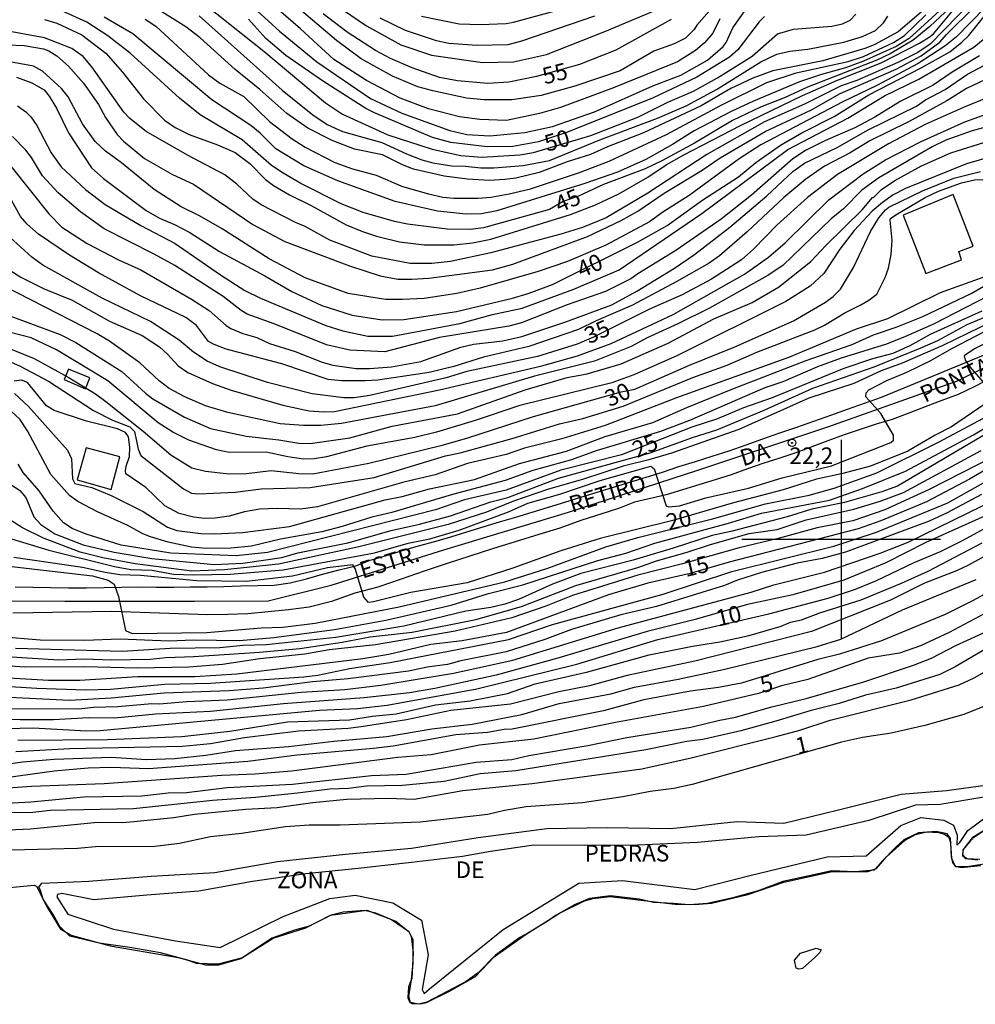
# Model space of a CAD drawing. Units: millimetres. Extents: x 177366 to 179299, y 1658850 to 1660419.
# Drawn here: x 177626 to 177770, y 1658930 to 1659078 of the extents above; entities that cross this region are included whole.
import ezdxf
from ezdxf.enums import TextEntityAlignment as Align

# ---------------------------------------------------------------- set-up
doc = ezdxf.new("R2010")
doc.units = ezdxf.units.MM
doc.header["$MEASUREMENT"] = 0
for name, color, linetype in [('MALHA', 8, 'Continuous'), ('V-AFLORAMENTO_ROCHOSO', 1, 'Continuous'), ('V-CURVA_DE_NIVEL', 40, 'Continuous'), ('V-CURVA_MESTRA', 30, 'Continuous'), ('V-EDIFICACAO', 2, 'Continuous'), ('V-EIXO_DE_LOGRADOURO', 74, 'Continuous'), ('V-MATACAO', 7, 'Continuous'), ('V-NOME_DOS_LOGRADOUROS', 7, 'Continuous'), ('V-PONTO_DE_APARELHO', 4, 'Continuous'), ('V-QUADRA', 22, 'Continuous'), ('V-RIO', 71, 'Continuous'), ('V-TEXTO_DE_ALTIMETRIA', 42, 'Continuous')]:
    doc.layers.add(name, color=color, linetype=linetype)
doc.styles.add('Arial', font='ARIAL.TTF')

# ---------------------------------------------------------------- blocks, each defined once
blk = doc.blocks.new('805')
at = {"color": 0, "linetype": 'ByBlock', "lineweight": -2}
for radius in [0.562, 0.0806]:
    blk.add_circle((0, 0), radius, dxfattribs=at)

msp = doc.modelspace()

# ---------------------------------------------------------------- linework, layer by layer
at = {"layer": 'MALHA'}
for p, q in [((177750, 1659015), (177750, 1658985)), ((177735, 1659000), (177765, 1659000))]:
    msp.add_line(p, q, dxfattribs=at)
at = {"layer": 'V-AFLORAMENTO_ROCHOSO'}
for points in [[(177771.51, 1658950.95), (177769, 1658950.58), (177767.23, 1658950.58), (177766.66, 1658951.82), (177766.48, 1658954.84), (177766, 1658955.55), (177764.3, 1658955.9), (177761.67, 1658955.7), (177759.42, 1658954.64), (177758.26, 1658953.53), (177756.08, 1658951.33), (177755.63, 1658950.77), (177754.96, 1658950.03), (177752.05, 1658949.78), (177748.6, 1658949.93), (177745.18, 1658949.22), (177741.18, 1658948.32), (177737.47, 1658946.92), (177733.65, 1658945.87), (177729.83, 1658945.03), (177727.08, 1658944.83), (177724.71, 1658945.02), (177721.67, 1658945.19), (177719.51, 1658945.66), (177715.2, 1658946.17), (177712.03, 1658945.79), (177709.78, 1658944.83), (177707.01, 1658943.27), (177705.62, 1658942.33), (177702.71, 1658940.56), (177701.51, 1658939.87), (177697.87, 1658937.22), (177695.23, 1658934.54), (177693.44, 1658933.27), (177690.67, 1658931.78), (177687.47, 1658930.14), (177686.24, 1658929.81), (177685.03, 1658930.06), (177684.76, 1658931.01), (177685.18, 1658933.49), (177685.45, 1658936.08), (177685.42, 1658939.54), (177684.89, 1658940.67), (177682.82, 1658942.31), (177679.81, 1658943.58), (177678.06, 1658943.98), (177674.87, 1658943.72), (177673.04, 1658943.27), (177669.73, 1658941.6), (177667.53, 1658941.02), (177664.09, 1658939.77), (177659.7, 1658936.84), (177656.03, 1658935.88), (177652.72, 1658935.98), (177651.22, 1658936.5), (177647.33, 1658937.58), (177642.7, 1658938.36), (177638.04, 1658939.05), (177633.64, 1658940.1), (177632.13, 1658941.53), (177631.1, 1658943.34), (177629.59, 1658945.7), (177629.15, 1658947.16), (177628.94, 1658947.49), (177629.4, 1658948.08), (177636.48, 1658948.38), (177645.88, 1658949.14), (177655.53, 1658949.7), (177664.98, 1658951.38), (177675.22, 1658952.49), (177685.18, 1658953.35), (177695.22, 1658954.98), (177705.57, 1658956.34), (177714.68, 1658956.48), (177724.28, 1658956.32), (177734.24, 1658957.41), (177741.34, 1658957.15), (177749.58, 1658959.18), (177759.05, 1658961.51), (177765.9, 1658962.07), (177775.42, 1658963.38)], [(177771.5, 1658961.06), (177764.91, 1658959.97), (177761.2, 1658959.85), (177754.15, 1658957.54), (177744.73, 1658955.36), (177737.57, 1658955.1), (177728.3, 1658954.24), (177719.26, 1658953.83), (177711.28, 1658953.77), (177703.61, 1658953.83), (177697.07, 1658952.89), (177692.85, 1658952.1), (177685.15, 1658951.19), (177677.14, 1658950.33), (177669.21, 1658949.49), (177661.18, 1658948.35), (177653.07, 1658946.86), (177645.24, 1658946.27), (177637.23, 1658945.58), (177632.42, 1658946.52), (177631.75, 1658946.37), (177631.69, 1658946.05), (177633.33, 1658943.4), (177640.23, 1658941.15), (177649.55, 1658939.4), (177656.29, 1658938.38), (177665.82, 1658943.07), (177672.87, 1658945.79), (177676.68, 1658946.29), (177682.35, 1658945.14), (177686.67, 1658942.52), (177687.7, 1658937.27), (177686.78, 1658932.03), (177687.09, 1658931.46), (177687.91, 1658932.15), (177698.98, 1658941.1), (177710.41, 1658948.07), (177717, 1658948.47), (177727.91, 1658947.15), (177736.2, 1658949.24), (177747.89, 1658952.06), (177753.76, 1658952.21), (177759.01, 1658956.78), (177762, 1658957.98), (177765.5, 1658957.58), (177766.94, 1658956.83), (177767.48, 1658955.34), (177767.43, 1658953.84), (177767.89, 1658954.21), (177769.12, 1658956.06), (177772.24, 1658958.33)], [(177772.07, 1658956.36), (177769.74, 1658954.94), (177768.38, 1658953.19), (177768.29, 1658952.42), (177768.7, 1658951.81), (177770.61, 1658951.62)]]:
    msp.add_lwpolyline(points, dxfattribs=at)
at = {"layer": 'V-CURVA_DE_NIVEL'}
for points in [[(177624.16, 1659074.62), (177626.72, 1659074.53), (177629.67, 1659074), (177630.46, 1659073.72), (177631.67, 1659072.93), (177633.42, 1659071.41), (177635.67, 1659068.85), (177637.97, 1659065.63), (177639.02, 1659063.66), (177640.77, 1659061.07), (177641.71, 1659060.07), (177644.92, 1659057.48), (177649.11, 1659055.03), (177652.27, 1659053.6), (177661.26, 1659047.51), (177666.07, 1659044.92), (177675.81, 1659041.25), (177680.47, 1659039.75), (177683.11, 1659039.24), (177685.21, 1659039.24), (177687.77, 1659039.41), (177697.38, 1659040.65), (177700.46, 1659041.5), (177711.74, 1659045.67), (177716.82, 1659048.08), (177719.3, 1659049.49), (177723.28, 1659052.23), (177729.04, 1659055.71), (177731.73, 1659057.55), (177738.54, 1659061.52), (177745.53, 1659064.81), (177749.85, 1659067.29), (177758.31, 1659070.96), (177762.07, 1659072.97), (177764.89, 1659075.02), (177765.89, 1659076.18), (177774.33, 1659084.57)], [(177773.92, 1659082.54), (177767.41, 1659075.84), (177765.63, 1659074.4), (177761.59, 1659071.78), (177755.36, 1659068.48), (177750.23, 1659066.03), (177737.89, 1659059.51), (177734.59, 1659057.4), (177727.05, 1659051.86), (177723.1, 1659049.37), (177721.09, 1659047.91), (177714.47, 1659044.37), (177708.71, 1659041.91), (177704.26, 1659040.41), (177695.55, 1659037.87), (177692, 1659037.1), (177687.09, 1659036.33), (177683.8, 1659036.16), (177681.24, 1659036.16), (177675.64, 1659037.08), (177669.14, 1659039.45), (177663.68, 1659042.29), (177656.6, 1659046.82), (177653.21, 1659048.79), (177650.43, 1659050.18), (177646.33, 1659052.76), (177641.44, 1659056.8), (177639, 1659058.55), (177637.44, 1659060), (177635.56, 1659062.7), (177633.38, 1659066.78), (177632.4, 1659068.02), (177629.52, 1659070.62), (177628.15, 1659071.39), (177624.03, 1659072.14)], [(177731.67, 1659078.53), (177730.62, 1659076.39), (177729.38, 1659074.89), (177728.01, 1659073.76), (177725.28, 1659072.05), (177715.67, 1659068.12), (177707.64, 1659065.17), (177707.64, 1659065.17), (177704.48, 1659064.23), (177699.52, 1659063.21), (177695.5, 1659063.34), (177692.39, 1659063.76), (177687.73, 1659064.96), (177683.46, 1659066.56), (177678.41, 1659069.21), (177673.46, 1659072.42), (177668.44, 1659077.03), (177661.79, 1659082.82)], [(177769.73, 1659081.22), (177763.41, 1659074.7), (177761.58, 1659073.44), (177758.52, 1659071.92), (177752.33, 1659069.25), (177749.98, 1659068.4), (177744.47, 1659065.64), (177738.44, 1659062.99), (177729.73, 1659058.06), (177720.82, 1659052.21), (177714.52, 1659048.49), (177710.97, 1659047.02), (177707.68, 1659046.03), (177697.13, 1659043.21), (177691.06, 1659041.89), (177688.24, 1659041.59), (177684.99, 1659041.63), (177679.18, 1659042.7), (177672.84, 1659045.11), (177669.14, 1659047.21), (177667.69, 1659047.81), (177662.48, 1659050.48), (177661.24, 1659051.33), (177658.82, 1659053.6), (177657.03, 1659054.99), (177651.37, 1659057.98), (177645.17, 1659061.52), (177642.69, 1659063.49), (177641.76, 1659064.43), (177636.95, 1659071.31), (177635.62, 1659072.85), (177633.94, 1659074.04), (177629.8, 1659075.68), (177623.22, 1659076.88)], [(177659.15, 1659082.31), (177665.27, 1659076.69), (177670.91, 1659072.03), (177679.01, 1659066.52), (177683.71, 1659064.32), (177690.98, 1659061.69), (177693.54, 1659061.07), (177697, 1659060.88), (177702.26, 1659061.37), (177706.44, 1659062.31), (177712.77, 1659064.49), (177721.6, 1659068.4), (177725.8, 1659070.04), (177729.81, 1659072.29), (177732.18, 1659074.38), (177732.63, 1659074.98), (177733.65, 1659077.16), (177735.6, 1659079.96)], [(177629.8, 1659078.42), (177631.68, 1659077.86), (177635.44, 1659076.13), (177639.04, 1659073.36), (177641.58, 1659070.51), (177644.74, 1659066.48), (177647.91, 1659063.23), (177649.53, 1659062.16), (177651.63, 1659061.07), (177655.9, 1659059.53), (177658.59, 1659058.34), (177660.81, 1659056.69), (177663.14, 1659054.28), (177664.36, 1659053.36), (177666.75, 1659051.95), (177669.96, 1659050.39), (177675.34, 1659047.44), (177677.77, 1659046.42), (177679.91, 1659045.73), (177683.37, 1659044.88), (177687.09, 1659044.45), (177691.62, 1659044.45), (177694.39, 1659044.71), (177697.13, 1659045.26), (177709.18, 1659049), (177712.91, 1659050.45), (177716.44, 1659052.1), (177720.84, 1659054.62), (177723.61, 1659056.5), (177726.28, 1659058.02), (177734.81, 1659062.42), (177744.17, 1659066.95), (177749.42, 1659069.27), (177756, 1659071.9), (177761.81, 1659074.85), (177763.28, 1659075.79), (177763.93, 1659076.28), (177767.21, 1659080.21)], [(177765.4, 1659080.26), (177760.27, 1659075.58), (177758.27, 1659074.38), (177753.35, 1659072.14), (177750.62, 1659071.13), (177747.03, 1659070.15), (177743.7, 1659069.02), (177736.78, 1659066.11), (177733.4, 1659064.55), (177727.8, 1659061.63), (177724.56, 1659059.55), (177720.5, 1659057.33), (177716.23, 1659055.39), (177711.31, 1659053.66), (177698.03, 1659049.54), (177695.72, 1659049.11), (177693.41, 1659049.07), (177689.1, 1659049.49), (177682.69, 1659050.99), (177674.06, 1659054.11), (177668.93, 1659056.33), (177664.72, 1659058.94), (177662.33, 1659061.29), (177660.94, 1659062.42), (177655.04, 1659066.33), (177643.12, 1659076.26), (177638.83, 1659078.8)], [(177763.48, 1659080.75), (177758.58, 1659076.56), (177754.98, 1659074.59), (177753.57, 1659074.08), (177747.2, 1659072.22), (177739.68, 1659070.68), (177736.65, 1659069.57), (177733.36, 1659068.04), (177728.87, 1659065.39), (177720.16, 1659061.31), (177714.73, 1659059.23), (177712.17, 1659058.08), (177708.66, 1659056.97), (177704.43, 1659055.35), (177700.89, 1659054.49), (177699.26, 1659054.3), (177696.91, 1659054.15), (177693.62, 1659054.32), (177690.12, 1659054.79), (177685.46, 1659055.86), (177683.8, 1659056.5), (177680.81, 1659058), (177676.58, 1659058.89), (177676.58, 1659058.89), (177673.2, 1659060.17), (177669.53, 1659062.05), (177666.36, 1659064.23), (177662.28, 1659067.89), (177658.59, 1659070.88), (177653.29, 1659075.66), (177651.15, 1659077.33), (177646.71, 1659080.08)], [(177731.22, 1659080.98), (177728.23, 1659077.56), (177727.82, 1659076.9), (177726.5, 1659075.64), (177724.81, 1659074.74), (177721.74, 1659073.63), (177716.65, 1659070.71), (177709.82, 1659068.38), (177709.82, 1659068.38), (177704.73, 1659066.97), (177700.33, 1659066.33), (177696.15, 1659066.33), (177693.45, 1659066.58), (177688.41, 1659067.65), (177686.11, 1659068.29), (177682.3, 1659069.87), (177677.6, 1659072.5), (177673.88, 1659075.28), (177668.58, 1659079.72)], [(177674.76, 1659079.96), (177678.39, 1659077.48), (177683.54, 1659074.59), (177688.2, 1659073.03), (177695.89, 1659071.92), (177700.55, 1659072.05), (177705.54, 1659073.16), (177714.35, 1659076.6), (177722.12, 1659079.87)], [(177686.7, 1659078.95), (177692.34, 1659077.78), (177695.59, 1659077.69), (177699.44, 1659077.82), (177700.55, 1659078.03), (177707.42, 1659079.87)], [(177645.01, 1659078.48), (177646.59, 1659077.43), (177654.57, 1659070.07), (177656.28, 1659068.83), (177659.87, 1659066.8), (177663.74, 1659063.06), (177667.18, 1659060.43), (177669.14, 1659059.19), (177673.59, 1659056.84), (177676.28, 1659055.9), (177679.83, 1659054.92), (177683.8, 1659053.25), (177687.73, 1659052.1), (177689.91, 1659051.63), (177691.57, 1659051.46), (177695.25, 1659051.46), (177697.13, 1659051.63), (177699.91, 1659052.14), (177703.15, 1659052.89), (177710.37, 1659055.28), (177714.99, 1659057.06), (177723.66, 1659061.07), (177731.99, 1659065.58), (177738.78, 1659068.91), (177743.18, 1659070.39), (177751.05, 1659072.09), (177753.35, 1659072.86), (177757.88, 1659074.94), (177759.55, 1659076.03), (177762.77, 1659079.12)], [(177653.12, 1659078.99), (177665.68, 1659067.76), (177670.28, 1659064.04), (177672.43, 1659062.59), (177674.78, 1659061.54), (177680.68, 1659059.88), (177684.44, 1659058.14), (177686.75, 1659057.27), (177688.41, 1659056.8), (177691.23, 1659056.37), (177693.33, 1659056.31), (177695.63, 1659056.03), (177697.6, 1659056.07), (177702.04, 1659056.39), (177706.01, 1659057.16), (177713.6, 1659060.28), (177722.29, 1659063.55), (177726.61, 1659065.43), (177731.18, 1659067.86), (177737.89, 1659072.03), (177740.3, 1659073.21), (177742.24, 1659073.68), (177744.98, 1659073.97), (177750.4, 1659075.02), (177753.22, 1659075.85), (177755.15, 1659076.75), (177756.39, 1659077.93), (177757.02, 1659078.96)], [(177738.42, 1659078.87), (177737.63, 1659078.06), (177734.4, 1659073.87), (177733.14, 1659072.76), (177728.23, 1659069.72), (177721.61, 1659066.6), (177721.61, 1659066.6), (177708.71, 1659061.41), (177704.31, 1659059.98), (177700.46, 1659059.28), (177696.57, 1659059.23), (177691.1, 1659059.88), (177688.33, 1659060.64), (177679.57, 1659064.34), (177678.31, 1659065), (177671.92, 1659069.08), (177666.22, 1659072.99), (177663.2, 1659075.56), (177660.58, 1659078.49)], [(177712.77, 1659078.93), (177701.79, 1659075.17), (177699.69, 1659074.59), (177695.03, 1659074.49), (177690.81, 1659074.83), (177688.97, 1659075.19), (177684.27, 1659076.79), (177680.47, 1659078.65)], [(177625.73, 1659065.39), (177626.98, 1659064.49), (177627.74, 1659063.72), (177628.66, 1659062.42), (177630.82, 1659058.32), (177632.35, 1659056.22), (177636.01, 1659052.76), (177638.98, 1659050.52), (177644.36, 1659047.36), (177649.53, 1659044.64), (177656.35, 1659039.9), (177660.04, 1659037.55), (177662.39, 1659036.38), (177672.26, 1659032.23), (177674.83, 1659031.46), (177678.59, 1659030.65), (177682.3, 1659030.63), (177692.47, 1659032.58), (177697.38, 1659033.9), (177701.87, 1659034.88), (177709.65, 1659037.72), (177716.48, 1659040.67), (177728.98, 1659049.17), (177741.96, 1659058.83), (177751, 1659063.55), (177756.55, 1659066.92), (177761.73, 1659069.45), (177770.01, 1659074.25), (177772.25, 1659076.14)], [(177624.75, 1659056.29), (177630.45, 1659049.11), (177632.44, 1659047.08), (177636.25, 1659044.62), (177640.95, 1659042.15), (177644.36, 1659040.63), (177652.01, 1659036.23), (177654.66, 1659034.52), (177657.22, 1659032.26), (177657.93, 1659031.81), (177659.74, 1659031.06), (177661.84, 1659030.44), (177663.76, 1659029.54), (177667.65, 1659028.35), (177671.71, 1659026.74), (177673.31, 1659026.27), (177676.83, 1659025.78), (177678.84, 1659025.74), (177682.18, 1659026.04), (177686.58, 1659026.81), (177692.6, 1659028.96), (177694.52, 1659029.46), (177698.97, 1659029.93), (177701.83, 1659030.57), (177708.28, 1659032.75), (177715.37, 1659035.37), (177719.17, 1659037.45), (177724.86, 1659040.93), (177727.89, 1659042.98), (177733.19, 1659047.08), (177738.8, 1659051.84), (177742.69, 1659055.5), (177744.46, 1659056.74), (177749.38, 1659059.11), (177754.08, 1659061.76), (177761.38, 1659065.37), (177762.73, 1659066.31), (177765.7, 1659067.86), (177769.07, 1659070.19), (177774.29, 1659072.95)], [(177770.87, 1659072.93), (177766.72, 1659070.49), (177763.86, 1659068.53), (177758.91, 1659066.05), (177755.06, 1659063.7), (177752.03, 1659062.08), (177747.63, 1659060.17), (177744.59, 1659058.66), (177742.71, 1659057.4), (177736.48, 1659051.91), (177731.91, 1659048.32), (177725.07, 1659043.58), (177719.3, 1659040.07), (177718.28, 1659039.3), (177714.43, 1659037.38), (177708.66, 1659035.35), (177701.79, 1659032.66), (177699.86, 1659032.13), (177689.4, 1659030.44), (177681.15, 1659028.3), (177675.89, 1659028.52), (177672.35, 1659029.33), (177664.46, 1659032.53), (177660.39, 1659033.96), (177659.47, 1659034.5), (177656.75, 1659036.61), (177649.45, 1659041.29), (177646.37, 1659043.02), (177638.83, 1659046.82), (177635.22, 1659049.41), (177631.86, 1659052.29), (177629.49, 1659054.86), (177627.83, 1659057.59), (177626.97, 1659058.7), (177624.96, 1659060.8)], [(177773.56, 1659070.21), (177768.9, 1659068.04), (177765.91, 1659066.16), (177760.15, 1659062.99), (177754.34, 1659060.13), (177751.34, 1659058.32), (177747.5, 1659056.31), (177744.68, 1659054.34), (177741.35, 1659051.57), (177735.81, 1659046.4), (177731.62, 1659042.77), (177730.07, 1659041.68), (177725.11, 1659038.83), (177718.53, 1659035.31), (177713.02, 1659032.96), (177710.37, 1659031.64), (177702.85, 1659029.07), (177696.02, 1659027.49), (177691.57, 1659026.08), (177687.86, 1659025.18), (177680.12, 1659023.99), (177678.16, 1659023.9), (177674.61, 1659023.9), (177672.6, 1659024.12), (177665.6, 1659026.47), (177657.22, 1659028.69), (177655.39, 1659029.37), (177654.57, 1659029.86), (177652.73, 1659032.26), (177651.11, 1659033.47), (177644.28, 1659036.74), (177637.95, 1659040.18), (177633.56, 1659042.85), (177628.92, 1659046.03), (177627.19, 1659047.55), (177626.2, 1659048.71), (177624.6, 1659051.61)], [(177776.76, 1659063.55), (177769.76, 1659061.61), (177765.78, 1659060.22), (177763.73, 1659059.21), (177755.66, 1659054.54), (177753.09, 1659052.66), (177750.32, 1659049.88), (177748.48, 1659048.34), (177741.18, 1659041.31), (177738.83, 1659039.75), (177730.11, 1659034.86), (177725.37, 1659032.49), (177720.75, 1659030.4), (177718.32, 1659029.09), (177712.77, 1659026.85), (177703.71, 1659024.59), (177688.75, 1659020.14), (177674.61, 1659017.45), (177671.49, 1659017.15), (177668.89, 1659017.15), (177665.38, 1659017.43), (177657.48, 1659019.12), (177654.11, 1659020.14), (177650.99, 1659021.47), (177648.64, 1659022.73), (177647.12, 1659023.88), (177644.19, 1659026.62), (177639.6, 1659029.88), (177637.76, 1659030.99), (177623.71, 1659038.21)], [(177624.58, 1659040.59), (177626.25, 1659039.56), (177629.75, 1659037.79), (177633.98, 1659036.08), (177639.62, 1659032.92), (177644.54, 1659030.72), (177647.14, 1659029.01), (177648.36, 1659027.92), (177649.96, 1659026.15), (177651.41, 1659025.14), (177655.17, 1659023.5), (177657.99, 1659022.49), (177665.77, 1659020.23), (177669.74, 1659019.37), (177671.92, 1659019.2), (177673.54, 1659019.29), (177689.4, 1659022.54), (177704.86, 1659026.17), (177710.2, 1659027.68), (177715.29, 1659029.52), (177724.64, 1659033.92), (177735.41, 1659039.99), (177739.04, 1659042.57), (177741.56, 1659044.75), (177748.11, 1659051.21), (177753.33, 1659055.16), (177756.66, 1659057.27), (177761.98, 1659059.96), (177768.64, 1659062.97), (177772.71, 1659064.47)], [(177622.36, 1659034.54), (177632.19, 1659030.91), (177634.54, 1659029.67), (177641.5, 1659025.29), (177645.07, 1659022.02), (177646.16, 1659021.21), (177650.94, 1659018.41), (177654.83, 1659016.7), (177660.22, 1659015.53), (177665.17, 1659015.02), (177668.2, 1659014.5), (177669.91, 1659014.46), (177675.85, 1659015.31), (177682.26, 1659017.07), (177692.09, 1659018.9), (177702.3, 1659022.56), (177708.66, 1659024.42), (177711.65, 1659024.97), (177716.82, 1659026.47), (177723.87, 1659029.58), (177730.79, 1659033.26), (177736.56, 1659035.71), (177740.56, 1659038.04), (177745.41, 1659041.91), (177747.67, 1659044.33), (177753.16, 1659049.71), (177754.74, 1659051.57), (177754.89, 1659051.57), (177756.1, 1659052.79), (177758.07, 1659054.15), (177762.11, 1659056.35), (177766.55, 1659058.32), (177774.07, 1659060.67)], [(177773.09, 1659057.87), (177768.9, 1659056.65), (177759.72, 1659052.95), (177757.84, 1659051.99), (177756.21, 1659050.84), (177754.68, 1659049.49), (177751.94, 1659046.61), (177749.78, 1659043.79), (177747.39, 1659040.1), (177745.32, 1659038.19), (177741.65, 1659035.89), (177725.2, 1659027.68), (177718.7, 1659024.82), (177715.37, 1659023.62), (177701.53, 1659020.19), (177694.78, 1659017.92), (177688.97, 1659016.17), (177685.68, 1659015.36), (177678.46, 1659014.03), (177672.35, 1659012.41), (177670.51, 1659012.11), (177668.89, 1659012.07), (177666.54, 1659012.41), (177663.25, 1659013.14), (177657.65, 1659013.09), (177655.77, 1659013.48), (177651.58, 1659014.97), (177649.15, 1659016.15), (177646.97, 1659017.58), (177639.34, 1659023.88), (177631.63, 1659028.58), (177627.79, 1659030.4), (177624.5, 1659031.25)], [(177616.81, 1659030.27), (177626.16, 1659026.14), (177630.39, 1659023.84), (177637.19, 1659019.44), (177640.09, 1659017.98), (177642.66, 1659016.96), (177643.4, 1659016.25), (177643.93, 1659013.59), (177644.32, 1659012.61), (177650.77, 1659007.6), (177651.97, 1659006.94), (177653.08, 1659006.86), (177658.55, 1659007.11), (177662.48, 1659007.58), (177669.91, 1659007.8), (177679.53, 1659009.33), (177690.29, 1659012.58), (177692.51, 1659013.05), (177700.38, 1659015.19), (177707.51, 1659017.39), (177711.01, 1659018.24), (177717.12, 1659020.06), (177727.59, 1659024.42), (177732.8, 1659026.29), (177737.25, 1659028.22), (177746, 1659031.59), (177747.5, 1659032.32), (177750.53, 1659034.16), (177752.97, 1659035.35), (177754.18, 1659036.06), (177755.36, 1659037), (177756.64, 1659039.48), (177757.15, 1659040.89), (177757.54, 1659042.98), (177757.66, 1659045.12), (177757.36, 1659048.15), (177757.45, 1659048.41), (177758.22, 1659048.94), (177762.67, 1659051.57), (177764.67, 1659052.53), (177768.13, 1659053.77), (177770.1, 1659054.22), (177771.34, 1659054.3)], [(177771.93, 1659039.71), (177764.93, 1659037.19), (177756.98, 1659033.28), (177752.24, 1659031.72), (177742.2, 1659027.45), (177725.15, 1659021.34), (177714.39, 1659017.15), (177707.85, 1659015.14), (177702.21, 1659013.76), (177699.48, 1659012.79), (177693.62, 1659011.43), (177688.75, 1659009.72), (177684.01, 1659008.63), (177670.98, 1659004.89), (177668.42, 1659004.55), (177664.91, 1659004.63), (177662.31, 1659004.51), (177660, 1659004.12), (177657.65, 1659003.48), (177655.56, 1659003.18), (177653.89, 1659003.14), (177652.27, 1659003.31), (177650.13, 1659003.86), (177647.95, 1659005.06), (177645.11, 1659007.8), (177642.1, 1659009.87), (177642.01, 1659010.34), (177642.14, 1659011.03), (177642.65, 1659012.48), (177642.7, 1659013.89), (177642.48, 1659015.43), (177642.03, 1659016.11), (177640.82, 1659016.64), (177636.16, 1659017.84), (177631.25, 1659019.44), (177630.09, 1659020.14), (177627.23, 1659023.63), (177626.34, 1659023.99), (177625.22, 1659023.86)], [(177625.27, 1659022), (177627.4, 1659020.04), (177633.28, 1659013.44), (177633.89, 1659012.14), (177634.06, 1659009.1), (177634.38, 1659008.42), (177636.97, 1659007.8), (177639.88, 1659006.58), (177644.71, 1659004.18), (177648.38, 1659001.84), (177649.75, 1659001.34), (177653.38, 1659000.87), (177655.47, 1659000.83), (177659.7, 1659001), (177666.75, 1659001.9), (177681.19, 1659005.96), (177683.76, 1659006.47), (177687.9, 1659007.62), (177694.69, 1659009.03), (177701.49, 1659011.43), (177708.54, 1659013.31), (177714.39, 1659015.49), (177721.57, 1659017.62), (177726.69, 1659019.89), (177733.66, 1659022.71), (177744.57, 1659026.91), (177751.64, 1659029.37), (177754.85, 1659030.84), (177758.31, 1659032), (177762.32, 1659033.6), (177769.59, 1659037.06), (177772.83, 1659038.92)], [(177773.65, 1659037.51), (177763.91, 1659032.47), (177759.72, 1659030.59), (177756.81, 1659029.43), (177749.98, 1659027.3), (177746.43, 1659026), (177741.18, 1659023.77), (177738.48, 1659022.83), (177727.12, 1659017.94), (177722.72, 1659016.25), (177713.02, 1659013.35), (177709.3, 1659011.98), (177703.49, 1659010.36), (177699.31, 1659008.86), (177691.36, 1659006.77), (177682.22, 1659004.01), (177679.18, 1659003.31), (177674.74, 1659001.9), (177671.67, 1659001.11), (177665.43, 1659000), (177661.03, 1658998.95), (177657.95, 1658998.65), (177654.19, 1658998.61), (177652.01, 1658998.82), (177648.47, 1658999.57), (177645.82, 1659000.34), (177644.66, 1659000.83), (177642.37, 1659002.09), (177637.79, 1659004.14), (177634.84, 1659005.68), (177633.57, 1659006.6), (177630.77, 1659009.79), (177627.25, 1659016.37), (177626.1, 1659018.14), (177624.19, 1659019.87)], [(177622.42, 1659009.83), (177626.08, 1659007.37), (177627.02, 1659006.28), (177628.21, 1659003.38), (177629.28, 1659002.22), (177631.37, 1659000.83), (177635.65, 1658999.17), (177640.31, 1658998.03), (177645.99, 1658997.09), (177655.39, 1658996.2), (177659.75, 1658996.39), (177665.6, 1658997.24), (177668.03, 1658997.97), (177675.55, 1658999.46), (177682.11, 1659001.3), (177686.36, 1659002.26), (177691.06, 1659003.54), (177697.15, 1659005.62), (177699.69, 1659006.32), (177707.34, 1659009.23), (177721.18, 1659013.05), (177727.55, 1659015.36), (177731.22, 1659016.51), (177738.4, 1659019.46), (177745.72, 1659022.79), (177754.98, 1659026.02), (177761.9, 1659028.82), (177764.55, 1659029.99), (177768.99, 1659032.38), (177771.77, 1659033.56)], [(177772.79, 1659032.88), (177765.32, 1659029.22), (177759.2, 1659026.59), (177756.04, 1659025.4), (177751.9, 1659023.5), (177745.11, 1659021.3), (177734.53, 1659016.55), (177724.39, 1659013.01), (177720.97, 1659011.96), (177717.12, 1659011.04), (177710.97, 1659008.99), (177705.84, 1659007.54), (177700.55, 1659005.72), (177696.49, 1659004.08), (177690.72, 1659002.24), (177677.05, 1658998.82), (177665.09, 1658996.22), (177656.97, 1658995.36), (177652.05, 1658995.19), (177643.51, 1658996.26), (177638.6, 1658997.2), (177635.18, 1658998.05), (177629.67, 1659000.15), (177626.51, 1659001.71), (177619.03, 1659006.45)], [(177623.17, 1659000.58), (177630.48, 1658998.35), (177640.39, 1658995.88), (177642.83, 1658995.43), (177646.07, 1658995.32), (177649.28, 1658994.74), (177652.27, 1658994.61), (177657.82, 1658994.72), (177665.81, 1658995.36), (177679.57, 1658997.93), (177684.69, 1658999.42), (177687.94, 1659000.08), (177692.34, 1659001.39), (177699.82, 1659004.12), (177702.73, 1659005.45), (177707.55, 1659006.81), (177713.66, 1659008.86), (177721.27, 1659011.04), (177721.76, 1659010.62), (177723.59, 1659005.06), (177723.96, 1659004.89), (177725.58, 1659005.06), (177729.56, 1659006.26), (177736.01, 1659007.71), (177741.09, 1659009.25), (177748.52, 1659011.09), (177757.49, 1659014.61), (177757.88, 1659014.95), (177757.9, 1659015.72), (177755.98, 1659018.97), (177753.73, 1659021.51), (177753.78, 1659022.11), (177754.14, 1659022.54), (177756.86, 1659023.95), (177759.89, 1659025.2), (177763.44, 1659026.91), (177766.81, 1659028.84), (177772.79, 1659031.93)], [(177774.2, 1659030.8), (177770.1, 1659028.71), (177768.56, 1659027.66), (177768.69, 1659027.04), (177769.39, 1659026.02), (177772.72, 1659022.19)], [(177787.32, 1659024.99), (177758.48, 1659008.03), (177756.13, 1659007.13), (177750.49, 1659005.53), (177745.58, 1659004.55), (177741.82, 1659003.37), (177733.36, 1659001.17), (177730.54, 1659000.58), (177724.64, 1658998.63), (177718.62, 1658996.86), (177710.71, 1658994.81), (177706.44, 1658993.21), (177701.32, 1658990.88), (177699.26, 1658990.19), (177697.13, 1658989.7), (177693.37, 1658989.13), (177684.01, 1658986.9), (177673.76, 1658985.19), (177663.25, 1658984.04), (177659.79, 1658983.96), (177656.24, 1658983.61), (177648.77, 1658983.49), (177641.54, 1658983.06), (177625.44, 1658983.53)], [(177771.7, 1659020.44), (177766.64, 1659016.96), (177764.16, 1659015.72), (177760.06, 1659013.31), (177754.42, 1659011), (177750.06, 1659009.85), (177746.26, 1659009.08), (177741.26, 1659007.47), (177733.74, 1659005.51), (177724.6, 1659002.82), (177713.66, 1659000.11), (177707.68, 1658998.23), (177700.46, 1658995.64), (177693.58, 1658993.44), (177685.08, 1658991.95), (177679.44, 1658990.54), (177678.67, 1658990.47), (177677.98, 1658991.26), (177676.7, 1658995.56), (177676.3, 1658996.13), (177672.52, 1658995.66), (177667.22, 1658994.42), (177660.3, 1658993.61), (177652.78, 1658993.72), (177644.28, 1658994.53), (177641.16, 1658994.64), (177638.98, 1658994.96), (177635.52, 1658995.75), (177625.18, 1658997.24)], [(177623.17, 1658985.32), (177629.16, 1658984.83), (177635.86, 1658984.77), (177641.24, 1658984.98), (177648.55, 1658984.64), (177652.27, 1658984.81), (177659.23, 1658984.72), (177664.4, 1658985.19), (177673.54, 1658986.39), (177681.28, 1658987.78), (177691.15, 1658990.07), (177696.79, 1658991.82), (177701.96, 1658993.12), (177713.28, 1658996.77), (177717.51, 1658997.9), (177721.87, 1658999.38), (177732.97, 1659002.41), (177737.97, 1659003.95), (177748.23, 1659005.87), (177753.22, 1659007.65), (177759.72, 1659010.25), (177769.97, 1659015.76), (177775.31, 1659018.97)], [(177624.84, 1658982.27), (177631.97, 1658981.78), (177635.73, 1658981.93), (177639.92, 1658981.82), (177645.77, 1658981.91), (177648.12, 1658982.16), (177652.35, 1658982.29), (177662.22, 1658982.93), (177668.33, 1658983.53), (177674.7, 1658984.45), (177678.93, 1658985.26), (177685.25, 1658985.96), (177694.86, 1658987.89), (177701.76, 1658989.87), (177709.97, 1658993.01), (177719.3, 1658995.75), (177722.12, 1658996.75), (177726.78, 1658998.05), (177730.28, 1658999.21), (177736.13, 1659000.87), (177740.36, 1659001.49), (177744.72, 1659002.93), (177751.9, 1659004.51), (177755.87, 1659005.74), (177759.38, 1659007.07), (177771.13, 1659013.37)], [(177610.1, 1658978.66), (177628.64, 1658977.5), (177635.99, 1658977.25), (177639.75, 1658977.38), (177647.95, 1658978.1), (177654.83, 1658978.27), (177668.93, 1658979.21), (177671.02, 1658979.47), (177675.81, 1658980.5), (177681.96, 1658981.39), (177699.82, 1658984.85), (177706.44, 1658987.14), (177723.15, 1658991.73), (177733.49, 1658995.11), (177748.87, 1658998.97), (177755.32, 1659001.07), (177766.08, 1659005.49), (177777.66, 1659011.96)], [(177772.92, 1659012.45), (177763.26, 1659007.5), (177756.56, 1659004.44), (177751.77, 1659002.75), (177746.39, 1659001.73), (177740.49, 1659000.11), (177734.6, 1658998.72), (177726.05, 1658996.26), (177719.34, 1658994.55), (177709.48, 1658991.5), (177705.46, 1658989.89), (177700.33, 1658988.14), (177691.75, 1658986.13), (177679.74, 1658984.08), (177672.73, 1658983.31), (177669.06, 1658982.63), (177662.31, 1658981.93), (177656.67, 1658981.09), (177651.58, 1658980.67), (177643.85, 1658980.54), (177635.82, 1658980.73), (177626.72, 1658980.71), (177617.32, 1658981.39)], [(177771.17, 1659006.77), (177766, 1659003.99), (177763.26, 1659002.73), (177750.62, 1658998.05), (177747.11, 1658997.07), (177743.36, 1658996.39), (177737.97, 1658994.96), (177734.21, 1658993.76), (177732.38, 1658993.01), (177722.12, 1658989.85), (177716.74, 1658988.57), (177709.3, 1658986.35), (177705.29, 1658984.87), (177699.48, 1658983.02), (177692.64, 1658981.65), (177690.59, 1658981.09), (177687.56, 1658980.71), (177684.74, 1658980.11), (177675.64, 1658978.91), (177670.26, 1658978.49), (177662.78, 1658977.5), (177657.65, 1658977.12), (177647.87, 1658976.76), (177639.88, 1658975.99), (177633.6, 1658975.67), (177617.49, 1658976.44)], [(177621.42, 1658974.43), (177634.97, 1658974.39), (177637.19, 1658974.64), (177640.86, 1658974.73), (177645.99, 1658975.2), (177647.1, 1658975.15), (177651.29, 1658975.5), (177657.35, 1658975.75), (177668.55, 1658976.91), (177675.13, 1658977.33), (177680.55, 1658977.97), (177691.49, 1658979.79), (177700.46, 1658981.73), (177716.35, 1658986.65), (177736.39, 1658992.03), (177739.81, 1658993.12), (177747.46, 1658995.02), (177755.87, 1658997.88), (177760.12, 1658999.57), (177773.56, 1659006.17)], [(177775.1, 1659005.02), (177762.75, 1658999.49), (177756.73, 1658996.45), (177750.4, 1658993.82), (177742.71, 1658991.6), (177735.88, 1658990.15), (177727.97, 1658987.89), (177720.71, 1658986.09), (177707.25, 1658982.03), (177697.94, 1658979.47), (177688.71, 1658977.48), (177684.87, 1658976.82), (177678.03, 1658976.07), (177665.85, 1658975.15), (177654.87, 1658974), (177646.59, 1658973.6), (177640.35, 1658972.98), (177636.5, 1658973.06), (177631.16, 1658972.76), (177626.12, 1658972.76), (177615.74, 1658973.1)], [(177775.82, 1658999.78), (177769.18, 1658996.09), (177767.41, 1658995.23), (177762.58, 1658993.36), (177757.45, 1658990.79), (177745.53, 1658986.09), (177727.93, 1658981.61), (177717.72, 1658979.43), (177712.04, 1658977.89), (177707.42, 1658976.99), (177700.12, 1658975.11), (177691.1, 1658974.17), (177684.44, 1658972.76), (177677.56, 1658971.69), (177675.64, 1658971.44), (177668.12, 1658971.01), (177659.96, 1658970.01), (177654.87, 1658969.13), (177650.65, 1658968.7), (177633.64, 1658968.36), (177625.48, 1658967.89)], [(177625.78, 1658969.69), (177639.32, 1658969.75), (177650.52, 1658970.22), (177657.78, 1658971.05), (177666.45, 1658972.42), (177675.81, 1658972.76), (177679.31, 1658973.32), (177682.86, 1658973.64), (177688.8, 1658975.03), (177694.01, 1658975.62), (177699.65, 1658976.74), (177703.84, 1658978.15), (177711.78, 1658980), (177721.01, 1658982.55), (177727.55, 1658983.87), (177731.69, 1658984.49), (177736.13, 1658985.45), (177740.96, 1658986.9), (177742.37, 1658987.46), (177744, 1658987.84), (177746.77, 1658988.87), (177753.01, 1658990.83), (177759.08, 1658993.36), (177763.14, 1658995.19), (177771.25, 1658999.44)], [(177781.55, 1658997.14), (177769.89, 1658990.75), (177765.66, 1658988.66), (177756.09, 1658984.66), (177749.72, 1658982.63), (177746.47, 1658981.86), (177734.94, 1658978.29), (177731.48, 1658977.63), (177727.25, 1658977.08), (177720.24, 1658975.78), (177714.13, 1658974.09), (177700.38, 1658971.31), (177699.15, 1658971.27), (177696.66, 1658970.84), (177691.87, 1658970.48), (177682.39, 1658968.79), (177679.4, 1658968.4), (177667.95, 1658967.42), (177660.47, 1658966.44), (177645.52, 1658965.33), (177639.88, 1658965.54), (177636.42, 1658965.46), (177631.25, 1658964.99), (177624.03, 1658964)], [(177623.26, 1658965.93), (177626.51, 1658966.4), (177631.25, 1658966.8), (177639.92, 1658967.1), (177645.22, 1658966.78), (177649.49, 1658966.91), (177654.15, 1658967.42), (177658.63, 1658968.13), (177666.62, 1658968.7), (177673.46, 1658969.52), (177681.45, 1658970.24), (177688.24, 1658971.4), (177694.31, 1658972.1), (177701.83, 1658973.53), (177707.47, 1658975.2), (177715.24, 1658976.65), (177718.83, 1658977.68), (177725.41, 1658978.87), (177732.42, 1658980.39), (177746.39, 1658983.83), (177749.93, 1658984.9), (177759.22, 1658989.36), (177770.36, 1658993.91)], [(177619.33, 1658959.9), (177627.75, 1658960.37), (177635.73, 1658961.1), (177644.49, 1658961.29), (177648.47, 1658961.74), (177651.24, 1658961.8), (177657.35, 1658962.51), (177667.22, 1658963.02), (177679.14, 1658964.35), (177684.35, 1658964.56), (177694.91, 1658966.33), (177700.33, 1658966.78), (177702.85, 1658967.38), (177711.78, 1658968.87), (177717.64, 1658970.07), (177727.29, 1658971.65), (177731.44, 1658972.66), (177734.04, 1658973.12), (177739.55, 1658974.71), (177744.72, 1658975.97), (177753.4, 1658978.49), (177760.91, 1658980.97), (177763.61, 1658982.05), (177767.3, 1658983.96), (177772.56, 1658986.37)], [(177771.64, 1658983.36), (177767.21, 1658980.73), (177764.85, 1658979.6), (177758.27, 1658977.5), (177753.65, 1658976.44), (177749.68, 1658975.2), (177745.45, 1658974.17), (177740.15, 1658972.53), (177734.85, 1658971.1), (177729.13, 1658969.77), (177726.69, 1658969.47), (177720.54, 1658968.23), (177700.89, 1658965.07), (177695.55, 1658964.6), (177690.08, 1658963.45), (177683.84, 1658962.81), (177678.37, 1658962.72), (177675.68, 1658962.38), (177672.86, 1658962.29), (177667.99, 1658961.65), (177661.62, 1658961.01), (177655.17, 1658960.59), (177643.25, 1658959.3), (177630.69, 1658959.05), (177628.04, 1658958.75), (177624.75, 1658958.71)], [(177619.8, 1658955.93), (177627.7, 1658956.31), (177637.79, 1658957.3), (177641.63, 1658957.25), (177643.3, 1658957.38), (177649.32, 1658958.02), (177652.44, 1658958.52), (177660.17, 1658959.26), (177664.91, 1658959.52), (177670.26, 1658960.29), (177675.4, 1658960.76), (177681.62, 1658960.91), (177685.59, 1658960.76), (177692.94, 1658962.08), (177703.37, 1658963.15), (177719.9, 1658965.35), (177727.38, 1658966.99), (177740.19, 1658970.24), (177743.74, 1658971.18), (177748.31, 1658972.68), (177760.53, 1658975.75), (177767.79, 1658978.02), (177770.06, 1658979.09), (177774.84, 1658981.78)], [(177774.37, 1658975.92), (177768.48, 1658973.53), (177762.62, 1658971.91), (177757.54, 1658970.75), (177753.22, 1658970.09), (177750.02, 1658969.39), (177727.5, 1658962.98), (177724.73, 1658962.38), (177721.18, 1658961.91), (177717.04, 1658961.14), (177710.97, 1658960.22), (177702.47, 1658959.6), (177699.18, 1658959.05), (177696.7, 1658958.45), (177686.49, 1658957.3), (177674.4, 1658956.87), (177669.74, 1658956.87), (177666.15, 1658956.61), (177659.53, 1658955.59), (177654.87, 1658955.07), (177650.18, 1658954.09), (177646.07, 1658953.58), (177638.08, 1658953.62), (177634.79, 1658953.32), (177620.78, 1658952.98)]]:
    msp.add_lwpolyline(points, dxfattribs=at)
at = {"layer": 'V-CURVA_MESTRA'}
for points in [[(177770.98, 1659084.51), (177763.39, 1659077.37), (177760.83, 1659075.32), (177757.39, 1659073.27), (177755.36, 1659072.31), (177744.89, 1659068.21), (177741.56, 1659066.65), (177737.8, 1659065.2), (177733.61, 1659063.21), (177727.89, 1659059.75), (177722.93, 1659057.1), (177720.41, 1659055.91), (177714.13, 1659053.53), (177710.37, 1659051.76), (177708.07, 1659050.95), (177706.01, 1659049.77), (177696.06, 1659047), (177694.09, 1659046.74), (177690.55, 1659046.8), (177684.57, 1659047.53), (177682.6, 1659047.96), (177677.86, 1659049.3), (177674.57, 1659050.59), (177668.48, 1659053.66), (177665.83, 1659055.22), (177664.04, 1659056.42), (177659.61, 1659060.28), (177653.27, 1659064.06), (177650.17, 1659066.56), (177642.72, 1659073.36), (177639.37, 1659075.96), (177636.18, 1659078.01), (177631.89, 1659080)], [(177650.69, 1659083.4), (177662.91, 1659073.66), (177672.2, 1659065.88), (177674.78, 1659064.13), (177681.58, 1659061.03), (177688.28, 1659058.87), (177692.64, 1659057.93), (177695.8, 1659057.68), (177701.53, 1659058.02), (177703.58, 1659058.36), (177712.25, 1659060.95), (177719.34, 1659063.68), (177723.85, 1659065.95), (177727.72, 1659067.61), (177731.33, 1659069.64), (177736.56, 1659072.91), (177740.41, 1659076.26), (177742.8, 1659076.99), (177748.57, 1659077.44), (177750.19, 1659077.78), (177751.34, 1659078.31), (177752.22, 1659079.25)], [(177625.61, 1659069.75), (177627.92, 1659068.87), (177629.75, 1659067.8), (177630.54, 1659066.86), (177631.63, 1659065.03), (177633.41, 1659061.31), (177636.91, 1659056.06), (177638.72, 1659054.45), (177645.17, 1659049.6), (177647.14, 1659048.45), (177649.41, 1659047.49), (177651.71, 1659046.29), (177656.2, 1659043.43), (177663.03, 1659039.76), (177667.14, 1659037.36), (177671.67, 1659035.29), (177676.24, 1659033.82), (177680.77, 1659033.11), (177684.01, 1659033.15), (177691.96, 1659034.39), (177700.42, 1659036.38), (177702.77, 1659037.08), (177706.44, 1659038.45), (177719.26, 1659044.82), (177723.72, 1659047.34), (177729.13, 1659051.21), (177734.49, 1659054.69), (177737.14, 1659056.85), (177740.83, 1659059.45), (177744.04, 1659061.31), (177748.91, 1659063.81), (177754.16, 1659067.06), (177762.07, 1659071.12), (177766.38, 1659073.57), (177768.19, 1659075), (177769.22, 1659075.98), (177771.93, 1659079.34)], [(177724.34, 1659078.42), (177716.01, 1659073.81), (177710.5, 1659071.65), (177704.01, 1659069.83), (177699.86, 1659069), (177696.7, 1659068.79), (177692.13, 1659069.17), (177689.4, 1659069.68), (177685.29, 1659071.12), (177682, 1659072.53), (177679.74, 1659073.74), (177675.47, 1659076.52), (177671.83, 1659079.27)], [(177775.7, 1659068.12), (177768.56, 1659065.22), (177762.67, 1659062.57), (177757.15, 1659059.67), (177749.46, 1659055.05), (177744.89, 1659051.59), (177740.34, 1659047.47), (177736.75, 1659043.77), (177734.94, 1659042.17), (177730.45, 1659039.26), (177725.99, 1659036.87), (177721.1, 1659034.72), (177712.62, 1659030.48), (177710.19, 1659029.44), (177704.18, 1659027.6), (177693.54, 1659025.29), (177690.38, 1659024.35), (177678.89, 1659021.7), (177676.54, 1659021.32), (177674.95, 1659021.36), (177670.21, 1659021.96), (177663.46, 1659023.65), (177656.28, 1659026.04), (177654.34, 1659026.87), (177652.29, 1659028.24), (177650.15, 1659030.02), (177645.79, 1659032.84), (177638.53, 1659036.36), (177629.58, 1659041.34), (177627.91, 1659042.55), (177624.58, 1659045.59)], [(177622.11, 1659029.74), (177628.26, 1659027.28), (177633.38, 1659024.48), (177637.49, 1659021.92), (177639.07, 1659020.77), (177644.71, 1659016.32), (177648.89, 1659012.73), (177652.05, 1659010.79), (177654.11, 1659010.25), (177657.69, 1659009.85), (177660.3, 1659009.91), (177664.02, 1659010.36), (177668.2, 1659009.91), (177670.3, 1659009.87), (177678.76, 1659011.49), (177689.82, 1659014.18), (177693.54, 1659015.23), (177703.58, 1659018.54), (177716.81, 1659022.24), (177718.85, 1659022.66), (177727.12, 1659026.28), (177733.96, 1659029.03), (177742.8, 1659032.98), (177747.63, 1659035.78), (177748.76, 1659036.63), (177749.89, 1659037.75), (177751.84, 1659041.02), (177754.44, 1659046.44), (177755.69, 1659048.49), (177756.7, 1659049.73), (177757.17, 1659050.09), (177762.28, 1659052.57), (177767, 1659054.47), (177771, 1659055.5)], [(177771.21, 1659034.42), (177763.44, 1659030.91), (177760.36, 1659029.2), (177757.8, 1659028.05), (177754.72, 1659027.24), (177750.4, 1659025.76), (177739.6, 1659021.34), (177735.24, 1659019.85), (177731.35, 1659018.18), (177727.46, 1659016.9), (177716.87, 1659012.76), (177707.72, 1659010.41), (177699.44, 1659007.41), (177693.15, 1659005.92), (177688.8, 1659004.44), (177663.46, 1658997.99), (177658.72, 1658997.48), (177648.85, 1658997.91), (177641.37, 1658999.08), (177636.08, 1659000.75), (177634, 1659001.6), (177632.7, 1659002.46), (177631.12, 1659004.25), (177629.03, 1659007.31), (177626.61, 1659010.06), (177625.86, 1659011.32)], [(177623.6, 1658996.03), (177637.06, 1658994.45), (177639.41, 1658993.83), (177640.31, 1658993.21), (177640.97, 1658991.33), (177642.01, 1658986.2), (177643.04, 1658985.79), (177654.32, 1658985.94), (177662.48, 1658986.63), (177665.77, 1658986.71), (177670.64, 1658987.33), (177683.33, 1658989.79), (177699.26, 1658993.57), (177705.72, 1658995.64), (177714.47, 1658998.85), (177719.34, 1659000.28), (177730.58, 1659003.08), (177738.57, 1659005.34), (177745.15, 1659006.64), (177748.91, 1659007.71), (177755.36, 1659010), (177764.76, 1659014.68), (177772.88, 1659019.04)], [(177777.11, 1659013.61), (177769.37, 1659009.04), (177762.88, 1659005.66), (177755.96, 1659002.76), (177752.54, 1659001.56), (177733.1, 1658996.56), (177727.21, 1658994.82), (177720.84, 1658993.38), (177714.9, 1658991.63), (177699.52, 1658985.94), (177692.81, 1658984.66), (177688.07, 1658984.11), (177681.75, 1658982.61), (177677.82, 1658981.93), (177658.81, 1658979.62), (177652.48, 1658979.24), (177643.85, 1658979.24), (177635.14, 1658978.68), (177630.39, 1658978.68), (177619.29, 1658979.32)], [(177610.14, 1658971.06), (177628.09, 1658971.52), (177636.16, 1658971.08), (177638.21, 1658971.12), (177671.32, 1658974.2), (177677.05, 1658974.43), (177681.49, 1658974.96), (177695.03, 1658977.44), (177710.12, 1658981.16), (177722.34, 1658984.88), (177739.08, 1658988.74), (177748.01, 1658991.11), (177752.16, 1658992.48), (177755.23, 1658993.7), (177761, 1658996.5), (177764.97, 1658998.16), (177768.37, 1658999.87), (177782.83, 1659007.75)], [(177773.82, 1658989.94), (177766.3, 1658985.92), (177761.94, 1658983.89), (177758.78, 1658982.81), (177754.04, 1658982.06), (177744.94, 1658978.85), (177741.01, 1658977.89), (177737.53, 1658976.7), (177729.21, 1658974.73), (177715.97, 1658972.34), (177703.62, 1658969.84), (177695.42, 1658968.9), (177688.16, 1658967.45), (177683.11, 1658967.04), (177667.09, 1658965.01), (177661.58, 1658964.52), (177656.58, 1658964.33), (177638.81, 1658963.09), (177627.87, 1658962.68), (177618.69, 1658962.02)]]:
    msp.add_lwpolyline(points, dxfattribs=at)
at = {"layer": 'V-EDIFICACAO'}
for points in [[(177766.91, 1659052), (177759.32, 1659048.91), (177762.74, 1659040.08), (177768.14, 1659042.14), (177767.76, 1659043.41), (177769.92, 1659044.21), (177766.91, 1659052), (177766.91, 1659052)], [(177633.42, 1659025.68), (177632.79, 1659024.11), (177635.99, 1659022.72), (177636.64, 1659024.34), (177633.42, 1659025.68)], [(177636.1, 1659013.79), (177634.76, 1659008.97), (177639.86, 1659007.52), (177641.2, 1659012.42), (177636.1, 1659013.79)]]:
    msp.add_lwpolyline(points, close=True, dxfattribs=at)
at = {"layer": 'V-EIXO_DE_LOGRADOURO'}
msp.add_lwpolyline([(177613.33, 1658990.68), (177632.86, 1658990.66), (177652.44, 1658990.64), (177663.57, 1658990.71), (177673.05, 1658993.06), (177690.05, 1658998.38), (177708.86, 1659004.1), (177728.39, 1659010.42), (177747.97, 1659016.94), (177767.55, 1659023.91), (177786.05, 1659033.08), (177804.55, 1659043.45), (177823.1, 1659054.67), (177836.5, 1659065.64), (177848.91, 1659077.64)], dxfattribs=at)
at = {"layer": 'V-MATACAO'}
msp.add_lwpolyline([(177746.95, 1658938.01), (177746.75, 1658937.63), (177746, 1658936.88), (177744.15, 1658935.2), (177743.59, 1658935.1), (177743.2, 1658935.26), (177742.97, 1658936.47), (177743.88, 1658937.53), (177746.24, 1658938.26), (177746.68, 1658938.12)], close=True, dxfattribs=at)
at = {"layer": 'V-QUADRA'}
for points in [[(177625.38, 1658992.8), (177628.07, 1658992.75), (177628.07, 1658992.75), (177630.76, 1658992.7), (177633.45, 1658992.67), (177636.14, 1658992.64), (177638.79, 1658992.69), (177641.44, 1658992.74), (177644.09, 1658992.79), (177646.72, 1658992.76), (177649.31, 1658992.78), (177651.83, 1658992.8), (177654.35, 1658992.82), (177656.87, 1658992.84), (177659.4, 1658992.98), (177661.92, 1658993.03), (177664.44, 1658993.06), (177666.86, 1658993.41), (177669.31, 1658994.02), (177671.76, 1658994.74), (177674.26, 1658995.36), (177676.78, 1658995.98), (177678.96, 1658996.82), (177681.38, 1658997.55), (177683.81, 1658998.28), (177686.24, 1658999.01), (177688.67, 1658999.68), (177691.1, 1659000.35), (177693.53, 1659001.1), (177695.98, 1659001.85), (177698.44, 1659002.6), (177700.9, 1659003.35), (177703.36, 1659004.1), (177705.82, 1659004.85), (177708.28, 1659005.6), (177710.74, 1659006.35), (177713.2, 1659007.1), (177715.66, 1659007.85), (177718.12, 1659008.6), (177720.58, 1659009.35), (177723.04, 1659010.1), (177725.52, 1659010.96), (177728.02, 1659011.75), (177730.54, 1659012.54), (177733.09, 1659013.33), (177735.64, 1659014.23), (177738.19, 1659015.13), (177740.74, 1659016.03), (177743.29, 1659016.93), (177745.85, 1659017.83), (177748.41, 1659018.73), (177750.97, 1659019.63), (177753.53, 1659020.53), (177756.09, 1659021.43), (177758.65, 1659022.49), (177761.21, 1659023.55), (177763.77, 1659024.61), (177766.33, 1659025.67), (177768.89, 1659026.73), (177771.45, 1659027.79)], [(177772.69, 1659024.34), (177770.17, 1659023.03), (177767.65, 1659021.86), (177765.16, 1659020.91), (177762.67, 1659019.96), (177760.18, 1659019.01), (177757.69, 1659018.06), (177755.28, 1659017.34), (177752.85, 1659016.55), (177750.42, 1659015.76), (177747.99, 1659014.85), (177745.56, 1659013.94), (177743.13, 1659013.03), (177740.72, 1659012.25), (177738.31, 1659011.47), (177735.86, 1659010.6), (177733.41, 1659009.73), (177730.96, 1659008.97), (177728.51, 1659008.21), (177726.06, 1659007.45), (177723.61, 1659006.69), (177721.22, 1659006.12), (177718.83, 1659005.58), (177716.54, 1659004.67), (177714.98, 1659004.2), (177710.72, 1659002.82), (177707.54, 1659001.66), (177704.36, 1659000.72), (177700.82, 1658999.63), (177697.39, 1658998.54), (177693.96, 1658997.45), (177690.55, 1658996.36), (177687.08, 1658995.16), (177683.61, 1658993.96), (177680.11, 1658992.76), (177676.63, 1658991.87), (177673.09, 1658990.6), (177669.76, 1658989.73), (177666.62, 1658989.32), (177663.53, 1658989.04), (177660.46, 1658988.76), (177657.43, 1658988.64), (177654.42, 1658988.59), (177651.52, 1658988.69), (177648.62, 1658988.79), (177645.72, 1658988.89), (177642.82, 1658988.99), (177639.92, 1658989.09), (177636.95, 1658989.04), (177633.98, 1658988.99), (177631.01, 1658988.94), (177628.04, 1658988.89), (177625.05, 1658988.83)]]:
    msp.add_lwpolyline(points, dxfattribs=at)
at = {"layer": 'V-RIO'}
for points in [[(177770.91, 1658951.66), (177768.98, 1658951.74), (177768.36, 1658952.17), (177768.37, 1658953.11), (177769.95, 1658954.96), (177771.89, 1658956.29)], [(177622.38, 1658947.25), (177628.23, 1658947.78), (177628.66, 1658947.58), (177630.05, 1658944.73), (177630.05, 1658944.73), (177632.24, 1658941.16), (177633.83, 1658940.24), (177639.7, 1658938.64), (177649.98, 1658936.86), (177654.1, 1658935.78), (177656.11, 1658935.75), (177659.43, 1658936.71), (177664.33, 1658939.78), (177669.23, 1658941.36), (177672.97, 1658943.28), (177678.45, 1658944.04), (177682.16, 1658942.62), (177684.72, 1658940.83), (177685.13, 1658940.09), (177685.45, 1658937.58), (177685.2, 1658933.69), (177684.74, 1658932.43), (177684.62, 1658930.78), (177684.88, 1658930.17), (177685.28, 1658929.93), (177686.58, 1658929.86), (177687.46, 1658930.06), (177690.92, 1658931.78), (177694.83, 1658934.02), (177697.7, 1658937.05), (177702.49, 1658940.38), (177707.49, 1658943.57), (177711.28, 1658945.45), (177712.58, 1658945.78), (177715.07, 1658946.1), (177724.95, 1658944.91), (177727.99, 1658944.85), (177730.41, 1658945.06), (177735.92, 1658946.36), (177741.32, 1658948.25), (177748.64, 1658949.83), (177754.02, 1658949.84), (177755.33, 1658950.3), (177756.82, 1658952.07), (177759.63, 1658954.6), (177761.2, 1658955.44), (177762.91, 1658955.84), (177764.66, 1658955.73), (177765.57, 1658955.5), (177766.24, 1658955.04), (177766.47, 1658954.2), (177766.56, 1658952.09), (177766.78, 1658951.21), (177767.18, 1658950.68), (177768.09, 1658950.47), (177771.07, 1658950.76)]]:
    msp.add_lwpolyline(points, dxfattribs=at)

# ---------------------------------------------------------------- block references
at = {"layer": 'V-PONTO_DE_APARELHO', "xscale": 0.999998301267624, "yscale": 0.999998301267624, "zscale": 0.999998301267624}
msp.add_blockref('805', (177742.58, 1659014.54), dxfattribs=at)

# ---------------------------------------------------------------- texts
at = {"layer": 'V-NOME_DOS_LOGRADOUROS', "style": 'Arial'}
for s, rotation, p in [('PONTA', 25, (177762.96, 1659019.86)), ('DA', 17, (177735.41, 1659010.24)), ('RETIRO', 17, (177709.63, 1659003.22)), ('ESTR.', 17, (177678.02, 1658993.3))]:
    msp.add_text(s, height=2.5, rotation=rotation, dxfattribs=at).set_placement(p, align=Align.BOTTOM_LEFT)
for s, p in [('PEDRAS', (177711.28, 1658950.58)), ('DE', (177691.82, 1658948.09)), ('ZONA', (177664.89, 1658946.54))]:
    msp.add_text(s, height=2.5, dxfattribs=at).set_placement(p, align=Align.BOTTOM_LEFT)
at = {"layer": 'V-TEXTO_DE_ALTIMETRIA'}
for s, rotation, p in [('55', 14.3704, (177705.48, 1659067.86)), ('50', 15.7474, (177705.85, 1659057.71)), ('45', 24, (177707.83, 1659048.5)), ('40', 24, (177711.16, 1659038.68)), ('35', 24, (177712.27, 1659028.7)), ('30', 24, (177715.36, 1659019.21)), ('25', 24, (177719.51, 1659011.5)), ('20', 13, (177724.11, 1659000.52)), ('15', 13, (177726.74, 1658993.53)), ('10', 13, (177731.63, 1658986.05)), ('5', 13, (177738.26, 1658976.01)), ('1', 13, (177743.6, 1658966.74))]:
    msp.add_text(s, height=2.5, rotation=rotation, dxfattribs=at).set_placement(p, align=Align.BOTTOM_LEFT)
msp.add_text('22,2', height=2.5, dxfattribs=at).set_placement((177742.17, 1659010.57), align=Align.BOTTOM_LEFT)

doc.saveas('drawing.dxf')
